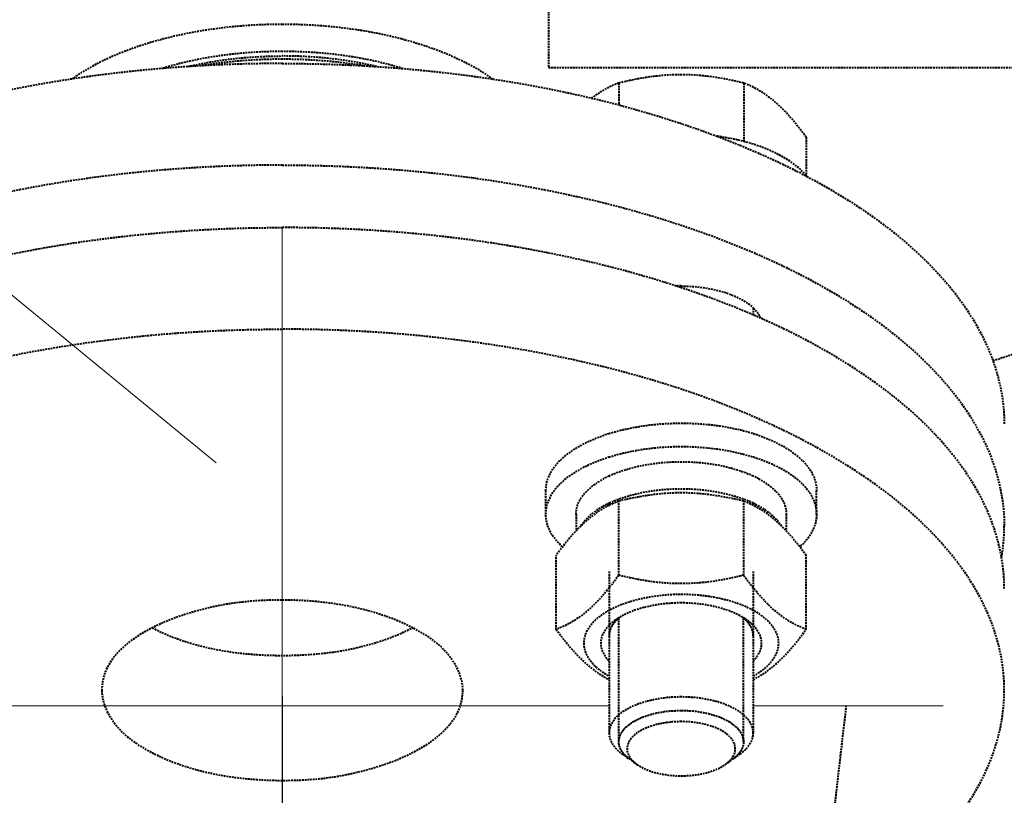
# Model space of a CAD drawing. Units: millimetres. Extents: x -531 to 11349, y -14844 to -6444.
# Drawn here: x 770 to 880, y -13678 to -13592 of the extents above; entities that cross this region are included whole.
import ezdxf
from ezdxf import colors
from ezdxf.entities.mleader import LeaderData, LeaderLine
from ezdxf.math import Vec2, Vec3

# ---------------------------------------------------------------- set-up
doc = ezdxf.new("R2010")
doc.units = ezdxf.units.MM
doc.linetypes.add('CENTER', pattern=[50.8, 31.75, -6.35, 6.35, -6.35])
doc.linetypes.add('штриховая', pattern=[0.75, 0.5, -0.25])
for name, color, linetype, lineweight in [('выноска', 7, 'Continuous', 30), ('котел', 150, 'Continuous', 40), ('оси', 253, 'CENTER', 13), ('размеры', 253, 'Continuous', 13)]:
    doc.layers.add(name, color=color, linetype=linetype, lineweight=lineweight)
doc.styles.get("Standard").update_dxf_attribs({"font": 'GENISO.ttf', "height": 60})
doc.styles.add('энтророс', font='geniso.shx', dxfattribs={"height": 60})
doc.dimstyles.new('20', dxfattribs={"dimtxt": 60, "dimasz": 50, "dimexe": 20, "dimexo": 0.625, "dimgap": 20, "dimtad": 1, "dimdec": 0, "dimtxsty": 'энтророс', "dimcen": 2.5, "dimadec": 0, "dimazin": 0, "dimtfac": 1, "dimtdec": 0, "dimtmove": 0, "dimatfit": 3, "dimfxl": 1, "dimtfill": 1, "dimarcsym": 0})

# ---------------------------------------------------------------- blocks, each defined once
blk = doc.blocks.new('*D33')
at = {"layer": 'Defpoints', "color": 0, "ltscale": 10, "transparency": 16777216}
for p in [(799.56, -13666.39), (319.56, -13726.24), (799.56, -13849.62)]:
    blk.add_point(p, dxfattribs=at)
at = {"layer": 'размеры', "color": 0, "lineweight": -2, "ltscale": 10, "transparency": 16777216}
for p, q in [((799.56, -13667.02), (799.56, -13869.62)), ((319.56, -13726.87), (319.56, -13869.62)), ((369.56, -13849.62), (749.56, -13849.62))]:
    blk.add_line(p, q, dxfattribs=at)
at = {"layer": 'размеры', "color": 0, "ltscale": 10, "transparency": 16777216}
for points in [[(369.56, -13841.29), (369.56, -13857.95), (319.56, -13849.62)], [(749.56, -13841.29), (749.56, -13857.95), (799.56, -13849.62)]]:
    blk.add_solid(points, dxfattribs=at)
at = {"layer": 'размеры', "color": 0, "ltscale": 10, "transparency": 16777216, "insert": (559.56, -13769.62), "char_height": 60, "attachment_point": 2, "style": 'энтророс', "bg_fill": 3, "box_fill_scale": 1.1, "bg_fill_color": 256, "bg_fill_true_color": 13158600, "bg_fill_transparency": 0}
blk.add_mtext('480', dxfattribs=at)
blk = doc.blocks.new('_None')

msp = doc.modelspace()

# ---------------------------------------------------------------- linework, layer by layer
at = {"layer": 'котел', "linetype": 'штриховая', "ltscale": 0.4}
for p, q in [((829.06, -13582.73), (829.06, -13597.38)), ((829.06, -13597.38), (925.53, -13597.38)), ((836.83, -13599.12), (836.83, -13601.56)), ((850.68, -13599.12), (850.68, -13605.6)), ((857.61, -13605.12), (857.61, -13609.38)), ((857.62, -13609.43), (857.69, -13609.47)), ((851.75, -13624.05), (851.75, -13624.82)), ((828.76, -13646.89), (828.76, -13644.3)), ((858.76, -13646.89), (858.76, -13644.3)), ((836.83, -13653.65), (836.83, -13645.45)), ((850.68, -13653.65), (850.68, -13645.45)), ((832.11, -13646.89), (832.11, -13648.75)), ((855.4, -13646.89), (855.4, -13648.75)), ((829.9, -13659.65), (829.9, -13651.45)), ((857.61, -13659.65), (857.61, -13651.45)), ((835.76, -13653.24), (835.76, -13671.14)), ((851.75, -13653.24), (851.75, -13671.14)), ((836.84, -13672.08), (836.84, -13658.37)), ((850.67, -13672.08), (850.67, -13658.37)), ((837.22, -13673.45), (838.86, -13674.61)), ((850.29, -13673.45), (848.65, -13674.61))]:
    msp.add_line(p, q, dxfattribs=at)
for centre, radius, start, end in [((852.69, -13613.46), 6.39, 38.6341, 39.6231), ((843.76, -13639.54), 17.94, 90.0007, 91.7306), ((809.46, -13725.28), 109.02, 71.6952, 71.9641), ((817.27, -13704.97), 87.25, 65.7727, 66.1466), ((840.59, -13652.91), 11.33, 115.2449, 118.6381), ((846.92, -13652.92), 11.34, 61.3907, 64.7442), ((840.49, -13655.49), 10.68, 110.0702, 116.3274), ((847.02, -13655.49), 10.68, 63.6726, 69.9298), ((840.82, -13656.41), 11.85, 115.289, 116.3875), ((846.7, -13656.4), 11.85, 63.5972, 64.7217), ((859.3, -13648.19), 20.26, 350.1074, 359.9634)]:
    msp.add_arc(centre, radius, start, end, dxfattribs=at)
for points, knots in [([(799.56, -13592.62), (797.3, -13592.62), (792.87, -13592.88), (786.54, -13594.04), (780.94, -13595.91), (777.63, -13597.68), (776.22, -13598.69)], [0, 0, 0, 0, 0.277534, 0.543277, 0.786699, 1, 1, 1, 1]), ([(822.9, -13598.69), (821.49, -13597.68), (818.18, -13595.91), (812.58, -13594.04), (806.25, -13592.88), (801.82, -13592.62), (799.56, -13592.62)], [0, 0, 0, 0, 0.213301, 0.456723, 0.722466, 1, 1, 1, 1]), ([(799.56, -13595.62), (797.24, -13595.62), (792.72, -13595.92), (788.28, -13596.87), (786.18, -13597.52)], [0, 0, 0, 0, 0.514403, 1, 1, 1, 1]), ([(789.09, -13597.29), (789.92, -13597.1), (793.37, -13596.4), (796.9, -13596.12), (799.56, -13596.12)], [0, 0, 0, 0, 0.242218, 1, 1, 1, 1]), ([(812.94, -13597.52), (810.85, -13596.87), (806.41, -13595.92), (801.88, -13595.62), (799.56, -13595.62)], [0, 0, 0, 0, 0.485597, 1, 1, 1, 1]), ([(810.03, -13597.29), (809.2, -13597.1), (805.75, -13596.4), (802.23, -13596.12), (799.56, -13596.12)], [0, 0, 0, 0, 0.242218, 1, 1, 1, 1]), ([(799.56, -13596.95), (795.27, -13596.95), (778.95, -13597.61), (762.63, -13600.77), (751.36, -13605.02)], [0, 0, 0, 0, 0.262949, 1, 1, 1, 1]), ([(799.56, -13596.95), (803.86, -13596.95), (820.17, -13597.61), (836.49, -13600.77), (847.76, -13605.02)], [0, 0, 0, 0, 0.262949, 1, 1, 1, 1]), ([(878.3, -13629.88), (883.85, -13628.11), (894.19, -13624.2), (911.26, -13614.94), (921.69, -13605.01), (925.5, -13597.44)], [0, 0, 0, 0, 0.299087, 0.564923, 1, 1, 1, 1]), ([(850.68, -13599.12), (848.42, -13598.56), (843.76, -13597.83), (839.09, -13598.56), (836.83, -13599.12)], [0, 0, 0, 0, 0.5, 1, 1, 1, 1]), ([(836.83, -13599.12), (836.58, -13599.21), (835.51, -13599.64), (834.53, -13600.26), (833.83, -13600.8)], [0, 0, 0, 0, 0.23099, 1, 1, 1, 1]), ([(857.61, -13605.12), (856.58, -13603.71), (854.64, -13601.27), (851.95, -13599.58), (850.68, -13599.12)], [0, 0, 0, 0, 0.564756, 1, 1, 1, 1]), ([(857.61, -13609.38), (856.6, -13608.15), (853.35, -13606.18), (849.78, -13605.3), (847.75, -13605.02)], [0, 0, 0, 0, 0.437771, 1, 1, 1, 1]), ([(847.76, -13605.02), (848.63, -13605.35), (851.98, -13606.67), (855.26, -13608.18), (857.62, -13609.43)], [0, 0, 0, 0, 0.258629, 1, 1, 1, 1]), ([(799.56, -13608.21), (797.09, -13608.21), (787.37, -13608.43), (777.66, -13609.54), (770.55, -13610.93)], [0, 0, 0, 0, 0.254201, 1, 1, 1, 1]), ([(799.56, -13608.21), (802.03, -13608.21), (811.75, -13608.43), (821.46, -13609.54), (828.57, -13610.93)], [0, 0, 0, 0, 0.254201, 1, 1, 1, 1]), ([(857.69, -13609.47), (860.95, -13611.19), (866.83, -13614.86), (873.94, -13621.58), (878.48, -13629), (879.56, -13634.39), (879.56, -13636.95)], [0, 0, 0, 0, 0.300671, 0.562822, 0.791518, 1, 1, 1, 1]), ([(770.55, -13610.93), (766.91, -13611.64), (759.9, -13613.3), (748.57, -13617.1), (737.43, -13622.48), (727.6, -13629.98), (721.15, -13638.6), (719.56, -13645.16), (719.56, -13648.21)], [0, 0, 0, 0, 0.164649, 0.319765, 0.530253, 0.711255, 0.864537, 1, 1, 1, 1]), ([(828.57, -13610.93), (832.21, -13611.64), (839.23, -13613.3), (850.55, -13617.1), (861.69, -13622.48), (871.53, -13629.98), (877.97, -13638.6), (879.56, -13645.16), (879.56, -13648.21)], [0, 0, 0, 0, 0.164649, 0.319765, 0.530253, 0.711255, 0.864537, 1, 1, 1, 1]), ([(755.9, -13621.62), (759.22, -13620.53), (773.46, -13616.64), (788.31, -13615.13), (799.56, -13615.13)], [0, 0, 0, 0, 0.236745, 1, 1, 1, 1]), ([(843.22, -13621.62), (839.9, -13620.53), (825.66, -13616.64), (810.82, -13615.13), (799.56, -13615.13)], [0, 0, 0, 0, 0.236745, 1, 1, 1, 1]), ([(852.56, -13625.17), (851.85, -13624.86), (848.95, -13623.62), (845.97, -13622.53), (843.7, -13621.77)], [0, 0, 0, 0, 0.243397, 1, 1, 1, 1]), ([(843.76, -13621.61), (845.33, -13621.61), (848.16, -13621.96), (850.86, -13623.18), (851.76, -13624.05)], [0, 0, 0, 0, 0.557061, 1, 1, 1, 1]), ([(879.56, -13655.13), (879.56, -13652.3), (878.21, -13646.26), (872.63, -13638.14), (864.01, -13630.95), (856.97, -13627.15), (853.08, -13625.4)], [0, 0, 0, 0, 0.203069, 0.429723, 0.694087, 1, 1, 1, 1]), ([(835.75, -13637.95), (836.37, -13637.76), (838.98, -13637.07), (841.7, -13636.8), (843.76, -13636.8)], [0, 0, 0, 0, 0.237402, 1, 1, 1, 1]), ([(843.76, -13636.8), (844.46, -13636.8), (847.15, -13636.89), (849.85, -13637.35), (851.76, -13637.95)], [0, 0, 0, 0, 0.25975, 1, 1, 1, 1]), ([(828.76, -13644.3), (828.76, -13643.65), (829.14, -13642.25), (830.66, -13640.48), (832.93, -13638.99), (834.75, -13638.27), (835.75, -13637.95)], [0, 0, 0, 0, 0.192771, 0.416336, 0.685468, 1, 1, 1, 1]), ([(851.76, -13637.95), (852.76, -13638.27), (854.58, -13638.99), (856.85, -13640.48), (858.37, -13642.25), (858.76, -13643.65), (858.76, -13644.3)], [0, 0, 0, 0, 0.314532, 0.583664, 0.807229, 1, 1, 1, 1]), ([(835.75, -13640.55), (836.37, -13640.36), (838.98, -13639.66), (841.7, -13639.39), (843.76, -13639.39)], [0, 0, 0, 0, 0.237402, 1, 1, 1, 1]), ([(843.76, -13639.39), (844.46, -13639.39), (847.15, -13639.49), (849.85, -13639.95), (851.76, -13640.55)], [0, 0, 0, 0, 0.25975, 1, 1, 1, 1]), ([(828.76, -13646.89), (828.76, -13646.25), (829.14, -13644.85), (830.66, -13643.08), (832.93, -13641.59), (834.75, -13640.87), (835.75, -13640.55)], [0, 0, 0, 0, 0.192771, 0.416336, 0.685468, 1, 1, 1, 1]), ([(835.75, -13642.66), (836.92, -13642.11), (839.58, -13641.32), (843.76, -13640.94), (847.94, -13641.32), (850.59, -13642.11), (851.76, -13642.66)], [0, 0, 0, 0, 0.236425, 0.500015, 0.763597, 1, 1, 1, 1]), ([(851.76, -13640.55), (852.76, -13640.87), (854.58, -13641.59), (856.85, -13643.08), (858.37, -13644.85), (858.76, -13646.25), (858.76, -13646.89)], [0, 0, 0, 0, 0.314532, 0.583664, 0.807229, 1, 1, 1, 1]), ([(832.11, -13646.89), (832.11, -13646.53), (832.25, -13645.76), (832.89, -13644.71), (833.88, -13643.74), (834.7, -13643.21), (835.16, -13642.96)], [0, 0, 0, 0, 0.209647, 0.438811, 0.70051, 1, 1, 1, 1]), ([(852.35, -13642.96), (852.81, -13643.21), (853.63, -13643.74), (854.62, -13644.7), (855.26, -13645.76), (855.4, -13646.53), (855.4, -13646.89)], [0, 0, 0, 0, 0.29953, 0.561244, 0.790394, 1, 1, 1, 1]), ([(851.76, -13645.69), (850.59, -13645.14), (847.93, -13644.35), (843.75, -13643.97), (839.57, -13644.35), (836.92, -13645.14), (835.75, -13645.69)], [0, 0, 0, 0, 0.236425, 0.500015, 0.763597, 1, 1, 1, 1]), ([(850.68, -13645.45), (848.42, -13644.89), (843.76, -13644.16), (839.09, -13644.89), (836.83, -13645.45)], [0, 0, 0, 0, 0.5, 1, 1, 1, 1]), ([(835.76, -13645.91), (835.24, -13646.17), (832.92, -13647.58), (831.16, -13649.73), (829.9, -13651.45)], [0, 0, 0, 0, 0.210579, 1, 1, 1, 1]), ([(835.55, -13645.79), (835.22, -13645.95), (834.11, -13646.57), (833.1, -13647.44), (832.62, -13648.21)], [0, 0, 0, 0, 0.28493, 1, 1, 1, 1]), ([(857.61, -13651.45), (857.15, -13650.82), (855.51, -13648.69), (853.47, -13646.76), (851.75, -13645.91)], [0, 0, 0, 0, 0.288974, 1, 1, 1, 1]), ([(854.89, -13648.21), (854.74, -13647.97), (853.96, -13646.96), (852.86, -13646.24), (851.96, -13645.79)], [0, 0, 0, 0, 0.218465, 1, 1, 1, 1]), ([(830.61, -13650.51), (830.06, -13650.01), (829.14, -13648.93), (828.76, -13647.53), (828.76, -13646.89)], [0, 0, 0, 0, 0.536817, 1, 1, 1, 1]), ([(858.76, -13646.89), (858.76, -13647.53), (858.37, -13648.93), (857.45, -13650.01), (856.9, -13650.51)], [0, 0, 0, 0, 0.463183, 1, 1, 1, 1]), ([(850.68, -13653.65), (848.42, -13654.22), (843.76, -13654.95), (839.09, -13654.22), (836.83, -13653.65)], [0, 0, 0, 0, 0.5, 1, 1, 1, 1]), ([(835.76, -13655.05), (834.88, -13656.14), (833.17, -13658.01), (830.94, -13659.27), (829.9, -13659.65)], [0, 0, 0, 0, 0.557256, 1, 1, 1, 1]), ([(857.61, -13659.65), (856.57, -13659.27), (854.34, -13658.01), (852.63, -13656.14), (851.75, -13655.05)], [0, 0, 0, 0, 0.442744, 1, 1, 1, 1]), ([(851.76, -13657.56), (850.63, -13656.94), (847.98, -13656.06), (843.76, -13655.64), (839.53, -13656.06), (836.88, -13656.94), (835.75, -13657.56)], [0, 0, 0, 0, 0.233471, 0.5, 0.766529, 1, 1, 1, 1]), ([(835.75, -13657.56), (835.33, -13657.79), (834.58, -13658.28), (833.67, -13659.17), (833.09, -13660.14), (832.96, -13660.85), (832.96, -13661.18)], [0, 0, 0, 0, 0.299183, 0.560766, 0.790048, 1, 1, 1, 1]), ([(843.76, -13656.72), (842.38, -13656.72), (839.84, -13657), (837.42, -13657.94), (836.47, -13658.61)], [0, 0, 0, 0, 0.543386, 1, 1, 1, 1]), ([(851.04, -13658.61), (850.09, -13657.94), (847.67, -13657), (845.13, -13656.72), (843.76, -13656.72)], [0, 0, 0, 0, 0.456614, 1, 1, 1, 1]), ([(854.56, -13661.18), (854.56, -13660.85), (854.42, -13660.14), (853.84, -13659.17), (852.93, -13658.28), (852.18, -13657.79), (851.76, -13657.56)], [0, 0, 0, 0, 0.209952, 0.439234, 0.700817, 1, 1, 1, 1]), ([(836.47, -13658.61), (836.4, -13658.66), (836.15, -13658.84), (835.92, -13659.05), (835.75, -13659.21)], [0, 0, 0, 0, 0.261081, 1, 1, 1, 1]), ([(836.88, -13658.34), (836.84, -13658.38), (836.76, -13658.46), (836.65, -13658.55), (836.58, -13658.62), (836.54, -13658.66), (836.51, -13658.7), (836.46, -13658.75), (836.41, -13658.81), (836.35, -13658.88), (836.31, -13658.93), (836.28, -13658.97), (836.26, -13658.99), (836.25, -13659.01), (836.23, -13659.03), (836.19, -13659.09), (836.14, -13659.17), (836.1, -13659.24), (836.07, -13659.28), (836.05, -13659.31), (836.03, -13659.35), (836.01, -13659.39), (835.98, -13659.47), (835.94, -13659.54), (835.91, -13659.61), (835.9, -13659.64), (835.88, -13659.68), (835.87, -13659.72), (835.85, -13659.78), (835.84, -13659.85), (835.82, -13659.91), (835.8, -13659.97), (835.79, -13660.01), (835.79, -13660.05), (835.78, -13660.08), (835.78, -13660.15), (835.77, -13660.25), (835.76, -13660.34), (835.76, -13660.39)], [0, 0, 0, 0, 0.0625, 0.125, 0.15625, 0.171875, 0.1875, 0.21875, 0.25, 0.28125, 0.3125, 0.328125, 0.335938, 0.34375, 0.359375, 0.375, 0.4375, 0.46875, 0.484375, 0.5, 0.515625, 0.53125, 0.5625, 0.625, 0.640625, 0.65625, 0.671875, 0.6875, 0.71875, 0.75, 0.78125, 0.8125, 0.828125, 0.84375, 0.859375, 0.875, 0.9375, 1, 1, 1, 1]), ([(851.75, -13660.39), (851.75, -13660.34), (851.74, -13660.26), (851.74, -13660.16), (851.73, -13660.09), (851.73, -13660.06), (851.72, -13660.03), (851.71, -13659.98), (851.69, -13659.93), (851.68, -13659.86), (851.66, -13659.79), (851.64, -13659.73), (851.63, -13659.69), (851.61, -13659.65), (851.58, -13659.57), (851.54, -13659.49), (851.51, -13659.41), (851.49, -13659.37), (851.48, -13659.34), (851.45, -13659.31), (851.43, -13659.26), (851.38, -13659.19), (851.32, -13659.1), (851.27, -13659.02), (851.25, -13658.98), (851.21, -13658.94), (851.16, -13658.89), (851.11, -13658.83), (851.06, -13658.76), (851.01, -13658.71), (850.98, -13658.67), (850.94, -13658.63), (850.86, -13658.56), (850.76, -13658.46), (850.67, -13658.38), (850.63, -13658.34)], [0, 0, 0, 0, 0.0625, 0.125, 0.140625, 0.15625, 0.171875, 0.1875, 0.21875, 0.25, 0.28125, 0.3125, 0.328125, 0.34375, 0.375, 0.4375, 0.46875, 0.484375, 0.5, 0.515625, 0.53125, 0.5625, 0.625, 0.65625, 0.671875, 0.6875, 0.71875, 0.75, 0.78125, 0.8125, 0.828125, 0.84375, 0.875, 0.9375, 1, 1, 1, 1]), ([(851.76, -13659.21), (851.7, -13659.16), (851.48, -13658.94), (851.23, -13658.75), (851.04, -13658.61)], [0, 0, 0, 0, 0.239274, 1, 1, 1, 1]), ([(829.9, -13659.65), (830.36, -13660.28), (832, -13662.42), (834.04, -13664.34), (835.76, -13665.2)], [0, 0, 0, 0, 0.288974, 1, 1, 1, 1]), ([(835.75, -13659.21), (835.48, -13659.49), (835.02, -13660.09), (834.75, -13661.18), (835.02, -13662.27), (835.48, -13662.87), (835.75, -13663.15)], [0, 0, 0, 0, 0.265864, 0.5, 0.734136, 1, 1, 1, 1]), ([(851.75, -13665.2), (852.27, -13664.94), (854.59, -13663.53), (856.35, -13661.38), (857.61, -13659.65)], [0, 0, 0, 0, 0.210579, 1, 1, 1, 1]), ([(851.76, -13663.15), (852.03, -13662.87), (852.49, -13662.27), (852.76, -13661.18), (852.49, -13660.09), (852.03, -13659.49), (851.76, -13659.21)], [0, 0, 0, 0, 0.265864, 0.5, 0.734136, 1, 1, 1, 1]), ([(832.96, -13661.18), (832.96, -13661.52), (833.09, -13662.22), (833.67, -13663.2), (834.58, -13664.09), (835.33, -13664.58), (835.75, -13664.81)], [0, 0, 0, 0, 0.209952, 0.439234, 0.700817, 1, 1, 1, 1]), ([(851.76, -13664.81), (852.18, -13664.58), (852.93, -13664.09), (853.84, -13663.2), (854.42, -13662.22), (854.56, -13661.52), (854.56, -13661.18)], [0, 0, 0, 0, 0.299183, 0.560766, 0.790048, 1, 1, 1, 1]), ([(843.76, -13667.14), (842.73, -13667.14), (840.78, -13667.32), (838.23, -13668.13), (836.35, -13669.34), (835.76, -13670.59), (835.76, -13671.14)], [0, 0, 0, 0, 0.319603, 0.603862, 0.828864, 1, 1, 1, 1]), ([(851.75, -13671.14), (851.75, -13670.59), (851.16, -13669.34), (849.28, -13668.13), (846.73, -13667.32), (844.78, -13667.14), (843.76, -13667.14)], [0, 0, 0, 0, 0.171136, 0.396138, 0.680397, 1, 1, 1, 1]), ([(857.68, -13693.88), (860.94, -13692.16), (866.83, -13688.48), (873.94, -13681.77), (878.48, -13674.34), (879.56, -13668.95), (879.56, -13666.39)], [0, 0, 0, 0, 0.300679, 0.562834, 0.791527, 1, 1, 1, 1]), ([(836.84, -13672.01), (836.85, -13671.95), (836.88, -13671.84), (836.92, -13671.68), (836.96, -13671.54), (836.98, -13671.44), (837, -13671.39), (837.01, -13671.35), (837.02, -13671.31), (837.03, -13671.28), (837.03, -13671.27), (837.03, -13671.25), (837.04, -13671.24), (837.06, -13671.22), (837.09, -13671.17), (837.14, -13671.11), (837.22, -13671), (837.29, -13670.9), (837.37, -13670.8), (837.43, -13670.72), (837.47, -13670.65), (837.51, -13670.61), (837.53, -13670.58), (837.54, -13670.56), (837.55, -13670.55), (837.56, -13670.54), (837.58, -13670.52), (837.6, -13670.51), (837.64, -13670.47), (837.71, -13670.42), (837.8, -13670.35), (837.93, -13670.25), (838.05, -13670.16), (838.17, -13670.06), (838.25, -13670), (838.31, -13669.96), (838.35, -13669.92), (838.39, -13669.89), (838.43, -13669.87), (838.47, -13669.85), (838.52, -13669.83), (838.6, -13669.79), (838.74, -13669.72), (838.89, -13669.64), (839.05, -13669.57), (839.17, -13669.51), (839.27, -13669.46), (839.35, -13669.42), (839.4, -13669.4), (839.44, -13669.38), (839.48, -13669.36), (839.54, -13669.34), (839.61, -13669.32), (839.7, -13669.29), (839.82, -13669.25), (840.02, -13669.19), (840.21, -13669.13), (840.4, -13669.07), (840.54, -13669.03), (840.66, -13668.99), (840.74, -13668.97), (840.79, -13668.95), (840.85, -13668.94), (840.91, -13668.93), (841.01, -13668.91), (841.15, -13668.89), (841.3, -13668.86), (841.51, -13668.83), (841.72, -13668.79), (841.93, -13668.75), (842.06, -13668.73), (842.15, -13668.72), (842.2, -13668.71), (842.22, -13668.7), (842.27, -13668.7), (842.33, -13668.7), (842.44, -13668.69), (842.58, -13668.68), (842.8, -13668.67), (843.08, -13668.66), (843.42, -13668.64), (843.64, -13668.62), (843.76, -13668.62)], [0, 0, 0, 0, 0.03125, 0.0625, 0.09375, 0.109375, 0.117188, 0.125, 0.132812, 0.136719, 0.140625, 0.142578, 0.144531, 0.148438, 0.15625, 0.171875, 0.1875, 0.21875, 0.234375, 0.25, 0.265625, 0.273438, 0.277344, 0.28125, 0.283203, 0.285156, 0.289062, 0.292969, 0.296875, 0.3125, 0.328125, 0.34375, 0.375, 0.390625, 0.40625, 0.414062, 0.421875, 0.429688, 0.433594, 0.4375, 0.445312, 0.453125, 0.46875, 0.5, 0.515625, 0.53125, 0.546875, 0.554688, 0.5625, 0.566406, 0.570312, 0.578125, 0.585938, 0.59375, 0.609375, 0.625, 0.65625, 0.671875, 0.6875, 0.703125, 0.710938, 0.714844, 0.71875, 0.726562, 0.734375, 0.75, 0.765625, 0.78125, 0.8125, 0.828125, 0.84375, 0.851562, 0.855469, 0.857422, 0.859375, 0.867188, 0.875, 0.890625, 0.90625, 0.9375, 0.96875, 1, 1, 1, 1]), ([(843.76, -13668.62), (843.87, -13668.62), (844.09, -13668.64), (844.42, -13668.65), (844.69, -13668.67), (844.91, -13668.68), (845.05, -13668.69), (845.16, -13668.69), (845.22, -13668.7), (845.26, -13668.7), (845.29, -13668.71), (845.33, -13668.71), (845.43, -13668.73), (845.56, -13668.75), (845.77, -13668.79), (845.98, -13668.82), (846.19, -13668.86), (846.34, -13668.89), (846.47, -13668.91), (846.58, -13668.93), (846.64, -13668.94), (846.7, -13668.94), (846.74, -13668.96), (846.83, -13668.99), (846.95, -13669.02), (847.09, -13669.07), (847.28, -13669.13), (847.47, -13669.18), (847.67, -13669.24), (847.79, -13669.28), (847.88, -13669.31), (847.95, -13669.33), (848.02, -13669.35), (848.05, -13669.37), (848.09, -13669.39), (848.14, -13669.41), (848.22, -13669.45), (848.32, -13669.5), (848.44, -13669.56), (848.6, -13669.64), (848.76, -13669.71), (848.9, -13669.78), (848.97, -13669.82), (849.02, -13669.84), (849.06, -13669.86), (849.11, -13669.88), (849.14, -13669.91), (849.19, -13669.95), (849.25, -13669.99), (849.33, -13670.05), (849.45, -13670.15), (849.57, -13670.24), (849.69, -13670.34), (849.78, -13670.41), (849.85, -13670.46), (849.9, -13670.5), (849.92, -13670.51), (849.94, -13670.53), (849.95, -13670.54), (849.96, -13670.55), (849.97, -13670.57), (849.99, -13670.6), (850.03, -13670.64), (850.07, -13670.71), (850.13, -13670.78), (850.21, -13670.89), (850.29, -13670.99), (850.36, -13671.1), (850.41, -13671.16), (850.44, -13671.21), (850.46, -13671.23), (850.47, -13671.24), (850.47, -13671.26), (850.48, -13671.27), (850.49, -13671.3), (850.49, -13671.34), (850.51, -13671.38), (850.52, -13671.43), (850.55, -13671.53), (850.58, -13671.67), (850.63, -13671.84), (850.66, -13671.95), (850.67, -13672.01)], [0, 0, 0, 0, 0.03125, 0.0625, 0.09375, 0.109375, 0.125, 0.132812, 0.140625, 0.142578, 0.144531, 0.148438, 0.15625, 0.171875, 0.1875, 0.21875, 0.234375, 0.25, 0.265625, 0.273438, 0.28125, 0.285156, 0.289062, 0.296875, 0.3125, 0.328125, 0.34375, 0.375, 0.390625, 0.40625, 0.414062, 0.421875, 0.429688, 0.433594, 0.4375, 0.445312, 0.453125, 0.46875, 0.484375, 0.5, 0.53125, 0.546875, 0.554688, 0.5625, 0.566406, 0.570312, 0.578125, 0.585938, 0.59375, 0.609375, 0.625, 0.65625, 0.671875, 0.6875, 0.703125, 0.707031, 0.710938, 0.714844, 0.716797, 0.71875, 0.722656, 0.726562, 0.734375, 0.75, 0.765625, 0.78125, 0.8125, 0.828125, 0.84375, 0.851562, 0.855469, 0.857422, 0.859375, 0.863281, 0.867188, 0.875, 0.882812, 0.890625, 0.90625, 0.9375, 0.96875, 1, 1, 1, 1]), ([(843.76, -13669.87), (842.71, -13669.87), (841.18, -13670.06), (839.41, -13670.75), (838.44, -13671.4), (837.83, -13672.19), (837.63, -13673.46), (838.35, -13674.25), (838.86, -13674.61)], [0, 0, 0, 0, 0.338125, 0.48509, 0.60909, 0.710504, 0.798861, 1, 1, 1, 1]), ([(848.65, -13674.61), (849.16, -13674.25), (849.88, -13673.46), (849.68, -13672.19), (849.07, -13671.4), (848.1, -13670.75), (846.33, -13670.06), (844.8, -13669.87), (843.76, -13669.87)], [0, 0, 0, 0, 0.201139, 0.289496, 0.39091, 0.51491, 0.661875, 1, 1, 1, 1]), ([(835.76, -13671.14), (835.76, -13671.57), (836.09, -13672.51), (836.8, -13673.15), (837.22, -13673.45)], [0, 0, 0, 0, 0.450304, 1, 1, 1, 1]), ([(850.29, -13673.45), (850.71, -13673.15), (851.42, -13672.51), (851.75, -13671.57), (851.75, -13671.14)], [0, 0, 0, 0, 0.549696, 1, 1, 1, 1]), ([(836.84, -13672.15), (836.84, -13672.15), (836.84, -13672.14), (836.84, -13672.14), (836.84, -13672.12), (836.84, -13672.1), (836.84, -13672.07), (836.84, -13672.06), (836.84, -13672.05), (836.84, -13672.03), (836.84, -13672.01), (836.84, -13672.01)], [0, 0, 0, 0, 0.125, 0.1875, 0.25, 0.5, 0.625, 0.75, 0.8125, 0.875, 1, 1, 1, 1]), ([(838.1, -13674.08), (838.06, -13674.04), (837.97, -13673.97), (837.86, -13673.88), (837.78, -13673.82), (837.73, -13673.78), (837.69, -13673.74), (837.65, -13673.7), (837.59, -13673.64), (837.53, -13673.58), (837.48, -13673.54), (837.45, -13673.5), (837.41, -13673.46), (837.36, -13673.39), (837.29, -13673.3), (837.24, -13673.23), (837.21, -13673.19), (837.18, -13673.16), (837.17, -13673.13), (837.14, -13673.09), (837.1, -13673.02), (837.07, -13672.95), (837.03, -13672.89), (837.01, -13672.86), (837, -13672.83), (836.99, -13672.78), (836.97, -13672.73), (836.95, -13672.67), (836.92, -13672.61), (836.91, -13672.56), (836.89, -13672.51), (836.88, -13672.48), (836.88, -13672.45), (836.87, -13672.38), (836.86, -13672.28), (836.84, -13672.19), (836.84, -13672.15)], [0, 0, 0, 0, 0.0625, 0.125, 0.15625, 0.171875, 0.1875, 0.21875, 0.25, 0.28125, 0.3125, 0.328125, 0.34375, 0.375, 0.4375, 0.46875, 0.484375, 0.5, 0.515625, 0.53125, 0.5625, 0.625, 0.640625, 0.65625, 0.671875, 0.6875, 0.71875, 0.75, 0.78125, 0.8125, 0.828125, 0.84375, 0.859375, 0.875, 0.9375, 1, 1, 1, 1]), ([(850.67, -13672.15), (850.67, -13672.19), (850.66, -13672.28), (850.64, -13672.37), (850.63, -13672.43), (850.63, -13672.47), (850.62, -13672.5), (850.61, -13672.54), (850.59, -13672.59), (850.57, -13672.65), (850.55, -13672.72), (850.53, -13672.77), (850.52, -13672.8), (850.51, -13672.83), (850.5, -13672.85), (850.48, -13672.87), (850.45, -13672.94), (850.41, -13673.01), (850.37, -13673.08), (850.35, -13673.13), (850.33, -13673.16), (850.31, -13673.19), (850.28, -13673.23), (850.22, -13673.3), (850.16, -13673.38), (850.11, -13673.44), (850.08, -13673.48), (850.04, -13673.52), (849.99, -13673.57), (849.94, -13673.63), (849.88, -13673.68), (849.83, -13673.73), (849.8, -13673.76), (849.78, -13673.78), (849.75, -13673.8), (849.72, -13673.82), (849.65, -13673.88), (849.55, -13673.96), (849.45, -13674.04), (849.41, -13674.08)], [0, 0, 0, 0, 0.0625, 0.125, 0.140625, 0.15625, 0.171875, 0.1875, 0.21875, 0.25, 0.28125, 0.3125, 0.328125, 0.335938, 0.34375, 0.359375, 0.375, 0.4375, 0.46875, 0.484375, 0.5, 0.515625, 0.53125, 0.5625, 0.625, 0.65625, 0.671875, 0.6875, 0.71875, 0.75, 0.78125, 0.8125, 0.828125, 0.835938, 0.84375, 0.859375, 0.875, 0.9375, 1, 1, 1, 1]), ([(850.67, -13672.01), (850.67, -13672.01), (850.67, -13672.01), (850.67, -13672.02), (850.67, -13672.04), (850.67, -13672.06), (850.67, -13672.08), (850.67, -13672.1), (850.67, -13672.11), (850.67, -13672.13), (850.67, -13672.14), (850.67, -13672.15)], [0, 0, 0, 0, 0.125, 0.1875, 0.25, 0.5, 0.625, 0.75, 0.8125, 0.875, 1, 1, 1, 1]), ([(838.86, -13674.61), (839.49, -13675.06), (841.12, -13675.68), (842.83, -13675.87), (843.76, -13675.87)], [0, 0, 0, 0, 0.456638, 1, 1, 1, 1]), ([(843.76, -13675.87), (844.68, -13675.87), (846.39, -13675.68), (848.02, -13675.06), (848.65, -13674.61)], [0, 0, 0, 0, 0.543362, 1, 1, 1, 1])]:
    msp.add_open_spline(points, degree=3, knots=knots, dxfattribs=at)
for points in [[(799.56, -13596.48), (796.55, -13596.48), (793.53, -13596.72), (790.56, -13597.2)], [(808.56, -13597.2), (805.59, -13596.72), (802.57, -13596.48), (799.56, -13596.48)], [(851.76, -13624.05), (852.09, -13624.37), (852.38, -13624.75), (852.56, -13625.17)], [(836.83, -13653.65), (836.48, -13654.13), (836.12, -13654.6), (835.76, -13655.05)], [(851.75, -13655.05), (851.39, -13654.6), (851.03, -13654.13), (850.68, -13653.65)], [(785.14, -13659.47), (789.5, -13661.73), (799.56, -13663.34), (809.62, -13661.73), (813.98, -13659.47)]]:
    msp.add_open_spline(points, degree=3, dxfattribs=at)
at = {"layer": 'оси', "ltscale": 5}
for p, q in [((799.56, -13615.04), (799.56, -13656.4)), ((872.78, -13668.12), (851.75, -13668.12))]:
    msp.add_line(p, q, dxfattribs=at)

# ---------------------------------------------------------------- dimensions: what is measured, and where the dimension line sits
at = {"layer": 'размеры', "ltscale": 10}
dim = msp.add_linear_dim(base=(799.56, -13849.62), p1=(319.56, -13726.24), p2=(799.56, -13666.39), dimstyle='20', dxfattribs=at)
dim.commit()
dim.dimension.update_dxf_attribs({"geometry": '*D33', "text_midpoint": (559.56, -13849.62), "dimtype": 160})

# ---------------------------------------------------------------- leaders
at = {"layer": 'выноска'}
ml = msp.add_multileader_mtext('Standard', dxfattribs=at)
ml.set_content('{\\Fgeniso|c0;m}', color=256)
ml.set_leader_properties(color=256, linetype='ByLayer', lineweight=13)
ml.set_arrow_properties(name='NONE')
ml.build(insert=Vec2(0, 0))
ml.multileader.update_dxf_attribs({"text_left_attachment_type": 6, "text_right_attachment_type": 6, "dogleg_length": 0, "arrow_head_size": 25})
ctx = ml.context
ctx.base_point, ctx.char_height, ctx.arrow_head_size, ctx.landing_gap_size, ctx.plane_origin = Vec3(523.38, -13472.99), 100, 25, 0, Vec3(407.34, -13347.72)
ctx.left_attachment, ctx.right_attachment = 6, 6
notes = []
notes.append((ctx, [(0, (1, 1, 0), (587, -13472.99), (-1, 0), 0, [(1, [(792.22, -13641.18)], 0, [])])]))
ctx.mtext.insert, ctx.mtext.flow_direction = Vec3(523.38, -13352.99), 5
for ctx, leaders in notes:
    for number, flags, end, landing, length, lines in leaders:
        leader = LeaderData()
        leader.index, (leader.has_last_leader_line, leader.has_dogleg_vector, leader.attachment_direction) = number, flags
        leader.last_leader_point, leader.dogleg_vector, leader.dogleg_length = Vec3(end), Vec3(landing), length
        for number, points, colour, breaks in lines:
            line = LeaderLine()
            line.index, line.vertices, line.color, line.breaks = number, Vec3.list(points), colors.encode_raw_color(colour), breaks
            leader.lines.append(line)
        ctx.leaders.append(leader)

# ---------------------------------------------------------------- next in the draw order: linework, layer by layer
at = {"layer": 'котел', "linetype": 'штриховая', "ltscale": 0.4}
for points, knots in [([(719.56, -13666.39), (719.56, -13663.74), (720.73, -13658.12), (725.62, -13650.46), (733.24, -13643.57), (747.4, -13635.18), (769.89, -13628.22), (789.31, -13626.39), (799.56, -13626.39)], [0, 0, 0, 0, 0.082307, 0.173132, 0.27789, 0.39845, 0.681624, 1, 1, 1, 1]), ([(879.56, -13666.39), (879.56, -13663.74), (878.39, -13658.12), (873.5, -13650.46), (865.88, -13643.57), (851.72, -13635.18), (829.23, -13628.22), (809.82, -13626.39), (799.56, -13626.39)], [0, 0, 0, 0, 0.082307, 0.173132, 0.27789, 0.39845, 0.681624, 1, 1, 1, 1]), ([(819.56, -13666.39), (819.56, -13665.02), (818.07, -13661.88), (812.3, -13658.17), (805.08, -13656.47), (797.57, -13656.32), (789.07, -13657.24), (779.56, -13661.25), (779.56, -13666.39)], [0, 0, 0, 0, 0.08734, 0.202172, 0.426955, 0.551309, 0.672987, 1, 1, 1, 1]), ([(779.56, -13666.39), (779.56, -13667.77), (781.06, -13670.9), (786.83, -13674.61), (794.04, -13676.32), (801.55, -13676.46), (810.05, -13675.54), (819.56, -13671.53), (819.56, -13666.39)], [0, 0, 0, 0, 0.08734, 0.202172, 0.426955, 0.551309, 0.672987, 1, 1, 1, 1]), ([(737.06, -13668.12), (737.11, -13668.56), (737.21, -13669.44), (737.36, -13670.75), (737.51, -13672.07), (737.66, -13673.38), (737.78, -13674.48), (737.88, -13675.35), (737.95, -13676.01), (738.02, -13676.56), (738.07, -13677), (738.1, -13677.32), (738.14, -13677.65), (738.17, -13677.93), (738.2, -13678.15), (738.21, -13678.28), (738.22, -13678.39), (738.23, -13678.47), (738.24, -13678.54), (738.25, -13678.59), (738.25, -13678.62), (738.25, -13678.64), (738.26, -13678.66), (738.27, -13678.68), (738.28, -13678.73), (738.31, -13678.8), (738.33, -13678.87), (738.37, -13678.98), (738.42, -13679.11), (738.49, -13679.32), (738.58, -13679.59), (738.69, -13679.9), (738.8, -13680.22), (738.95, -13680.64), (739.13, -13681.17), (739.35, -13681.8), (739.65, -13682.64), (740.01, -13683.69), (740.38, -13684.75), (740.67, -13685.59), (740.9, -13686.22), (741.08, -13686.75), (741.23, -13687.17), (741.34, -13687.49), (741.45, -13687.8), (741.54, -13688.07), (741.61, -13688.28), (741.66, -13688.41), (741.69, -13688.51), (741.72, -13688.59), (741.74, -13688.66), (741.76, -13688.7), (741.77, -13688.73), (741.78, -13688.75), (741.79, -13688.77), (741.8, -13688.79), (741.83, -13688.84), (741.87, -13688.9), (741.91, -13688.97), (741.97, -13689.07), (742.05, -13689.19), (742.16, -13689.38), (742.31, -13689.63), (742.49, -13689.92), (742.67, -13690.21), (742.91, -13690.6), (743.21, -13691.08), (743.57, -13691.67), (744.04, -13692.44), (744.64, -13693.41), (745.24, -13694.39), (745.71, -13695.16), (746.07, -13695.75), (746.37, -13696.23), (746.61, -13696.62), (746.79, -13696.91), (746.97, -13697.2), (747.12, -13697.45), (747.23, -13697.64), (747.31, -13697.76), (747.37, -13697.86), (747.41, -13697.93), (747.45, -13697.99), (747.48, -13698.04), (747.49, -13698.06), (747.5, -13698.08), (747.52, -13698.09), (747.54, -13698.12), (747.58, -13698.15), (747.63, -13698.21), (747.69, -13698.27), (747.77, -13698.36), (747.87, -13698.47), (748.04, -13698.64), (748.24, -13698.86), (748.49, -13699.12), (748.73, -13699.38), (749.06, -13699.72), (749.47, -13700.16), (749.96, -13700.68), (750.62, -13701.37), (751.43, -13702.24), (752.25, -13703.1), (752.91, -13703.8), (753.4, -13704.32), (753.81, -13704.75), (754.14, -13705.1), (754.38, -13705.36), (754.63, -13705.62), (754.83, -13705.83), (755, -13706.01), (755.1, -13706.12), (755.18, -13706.2), (755.24, -13706.27), (755.3, -13706.32), (755.33, -13706.36), (755.35, -13706.38), (755.37, -13706.4), (755.39, -13706.41), (755.41, -13706.43), (755.45, -13706.46), (755.51, -13706.5), (755.59, -13706.56), (755.69, -13706.62), (755.81, -13706.71), (756, -13706.85), (756.25, -13707.03), (756.54, -13707.24), (756.84, -13707.45), (757.23, -13707.73), (757.72, -13708.07), (758.31, -13708.49), (759.1, -13709.05), (760.08, -13709.75), (761.06, -13710.45), (761.85, -13711.01), (762.44, -13711.43), (762.93, -13711.78), (763.32, -13712.06), (763.61, -13712.26), (763.91, -13712.47), (764.15, -13712.65), (764.35, -13712.79), (764.47, -13712.88), (764.57, -13712.95), (764.65, -13713), (764.71, -13713.04), (764.75, -13713.07), (764.77, -13713.09), (764.79, -13713.1), (764.81, -13713.11), (764.84, -13713.13), (764.89, -13713.15), (764.96, -13713.18), (765.04, -13713.22), (765.16, -13713.27), (765.3, -13713.34), (765.52, -13713.44), (765.8, -13713.57), (766.14, -13713.73), (766.47, -13713.88), (766.92, -13714.09), (767.48, -13714.35), (768.15, -13714.66), (769.05, -13715.08), (770.17, -13715.6), (771.29, -13716.12), (772.18, -13716.53), (772.85, -13716.85), (773.41, -13717.11), (773.86, -13717.31), (774.2, -13717.47), (774.53, -13717.63), (774.81, -13717.76), (775.04, -13717.86), (775.18, -13717.93), (775.29, -13717.98), (775.37, -13718.02), (775.44, -13718.05), (775.49, -13718.07), (775.52, -13718.08), (775.54, -13718.1), (775.57, -13718.1), (775.6, -13718.11), (775.65, -13718.12), (775.72, -13718.14), (775.82, -13718.17), (775.94, -13718.2), (776.09, -13718.24), (776.33, -13718.3), (776.64, -13718.38), (777, -13718.48), (777.37, -13718.58), (777.85, -13718.71), (778.46, -13718.87), (779.19, -13719.06), (780.16, -13719.32), (781.37, -13719.64), (782.59, -13719.96), (783.56, -13720.22), (784.29, -13720.41), (784.9, -13720.57), (785.38, -13720.7), (785.75, -13720.8), (786.11, -13720.89), (786.42, -13720.97), (786.66, -13721.04), (786.81, -13721.08), (786.93, -13721.11), (787.02, -13721.14), (787.1, -13721.16), (787.15, -13721.17), (787.18, -13721.18), (787.21, -13721.18), (787.23, -13721.19), (787.26, -13721.19), (787.32, -13721.19), (787.4, -13721.2), (787.5, -13721.21), (787.63, -13721.22), (787.79, -13721.23), (788.04, -13721.26), (788.37, -13721.28), (788.75, -13721.32), (789.14, -13721.35), (789.65, -13721.39), (790.3, -13721.45), (791.07, -13721.52), (792.1, -13721.61), (793.38, -13721.72), (794.67, -13721.83), (795.7, -13721.92), (796.47, -13721.98), (797.12, -13722.04), (797.63, -13722.08), (798.02, -13722.12), (798.4, -13722.15), (798.72, -13722.18), (798.98, -13722.2), (799.14, -13722.22), (799.27, -13722.23), (799.37, -13722.23), (799.45, -13722.24), (799.5, -13722.25), (799.54, -13722.25), (799.56, -13722.25), (799.58, -13722.25), (799.62, -13722.25), (799.67, -13722.24), (799.75, -13722.24), (799.85, -13722.23), (799.97, -13722.22), (800.13, -13722.2), (800.38, -13722.18), (800.7, -13722.15), (801.08, -13722.12), (801.46, -13722.09), (801.96, -13722.05), (802.6, -13721.99), (803.35, -13721.93), (804.37, -13721.84), (805.63, -13721.74), (806.9, -13721.63), (807.91, -13721.54), (808.67, -13721.48), (809.3, -13721.42), (809.8, -13721.38), (810.18, -13721.35), (810.56, -13721.32), (810.88, -13721.29), (811.13, -13721.27), (811.29, -13721.26), (811.42, -13721.24), (811.51, -13721.24), (811.59, -13721.23), (811.65, -13721.23), (811.68, -13721.22), (811.7, -13721.22), (811.72, -13721.21), (811.75, -13721.21), (811.81, -13721.19), (811.88, -13721.17), (811.97, -13721.15), (812.1, -13721.12), (812.25, -13721.08), (812.49, -13721.01), (812.8, -13720.93), (813.16, -13720.84), (813.53, -13720.74), (814.01, -13720.62), (814.62, -13720.46), (815.35, -13720.27), (816.32, -13720.01), (817.54, -13719.69), (818.76, -13719.38), (819.73, -13719.12), (820.46, -13718.93), (821.07, -13718.77), (821.55, -13718.64), (821.92, -13718.55), (822.28, -13718.45), (822.59, -13718.37), (822.83, -13718.31), (822.98, -13718.27), (823.1, -13718.24), (823.2, -13718.21), (823.27, -13718.19), (823.32, -13718.18), (823.35, -13718.17), (823.38, -13718.17), (823.4, -13718.16), (823.43, -13718.14), (823.48, -13718.12), (823.55, -13718.09), (823.63, -13718.05), (823.74, -13718), (823.88, -13717.93), (824.11, -13717.83), (824.39, -13717.7), (824.72, -13717.55), (825.06, -13717.39), (825.51, -13717.19), (826.07, -13716.93), (826.74, -13716.62), (827.64, -13716.2), (828.76, -13715.69), (829.88, -13715.17), (830.78, -13714.76), (831.46, -13714.45), (832.02, -13714.19), (832.46, -13713.98), (832.8, -13713.83), (833.14, -13713.67), (833.42, -13713.54), (833.64, -13713.44), (833.78, -13713.38), (833.9, -13713.32), (833.98, -13713.29), (834.05, -13713.25), (834.1, -13713.23), (834.13, -13713.22), (834.15, -13713.21), (834.17, -13713.19), (834.19, -13713.18), (834.24, -13713.15), (834.3, -13713.1), (834.37, -13713.05), (834.47, -13712.98), (834.6, -13712.89), (834.8, -13712.75), (835.05, -13712.57), (835.35, -13712.36), (835.65, -13712.14), (836.05, -13711.86), (836.55, -13711.51), (837.15, -13711.08), (837.95, -13710.51), (838.95, -13709.8), (839.95, -13709.09), (840.75, -13708.53), (841.35, -13708.1), (841.85, -13707.75), (842.25, -13707.46), (842.55, -13707.25), (842.85, -13707.04), (843.1, -13706.86), (843.3, -13706.72), (843.43, -13706.63), (843.53, -13706.56), (843.6, -13706.5), (843.67, -13706.46), (843.71, -13706.43), (843.74, -13706.41), (843.76, -13706.4), (843.77, -13706.38), (843.79, -13706.36), (843.83, -13706.32), (843.88, -13706.27), (843.94, -13706.21), (844.02, -13706.12), (844.12, -13706.02), (844.28, -13705.85), (844.48, -13705.63), (844.72, -13705.38), (844.96, -13705.12), (845.29, -13704.78), (845.69, -13704.36), (846.17, -13703.85), (846.82, -13703.17), (847.63, -13702.32), (848.43, -13701.47), (849.08, -13700.79), (849.56, -13700.28), (849.97, -13699.85), (850.29, -13699.51), (850.53, -13699.26), (850.77, -13699), (850.97, -13698.79), (851.13, -13698.62), (851.24, -13698.51), (851.32, -13698.43), (851.38, -13698.36), (851.43, -13698.31), (851.46, -13698.27), (851.48, -13698.25), (851.5, -13698.24), (851.51, -13698.22), (851.52, -13698.19), (851.55, -13698.15), (851.59, -13698.09), (851.63, -13698.02), (851.69, -13697.92), (851.77, -13697.8), (851.89, -13697.6), (852.04, -13697.36), (852.22, -13697.07), (852.4, -13696.78), (852.64, -13696.39), (852.94, -13695.91), (853.3, -13695.33), (853.78, -13694.55), (854.38, -13693.58), (854.98, -13692.61), (855.46, -13691.83), (855.82, -13691.25), (856.12, -13690.77), (856.36, -13690.38), (856.54, -13690.09), (856.72, -13689.8), (856.87, -13689.56), (856.99, -13689.36), (857.07, -13689.24), (857.13, -13689.14), (857.17, -13689.07), (857.21, -13689.01), (857.24, -13688.97), (857.25, -13688.94), (857.26, -13688.93), (857.27, -13688.91), (857.28, -13688.88), (857.29, -13688.83), (857.32, -13688.77), (857.35, -13688.69), (857.38, -13688.58), (857.43, -13688.45), (857.5, -13688.24), (857.6, -13687.98), (857.71, -13687.66), (857.82, -13687.35), (857.97, -13686.93), (858.15, -13686.4), (858.38, -13685.77), (858.67, -13684.93), (859.04, -13683.87), (859.42, -13682.82), (859.71, -13681.98), (859.94, -13681.35), (860.12, -13680.82), (860.27, -13680.4), (860.38, -13680.09), (860.49, -13679.77), (860.59, -13679.51), (860.66, -13679.3), (860.71, -13679.17), (860.74, -13679.06), (860.77, -13678.98), (860.8, -13678.92), (860.81, -13678.87), (860.82, -13678.84), (860.83, -13678.82), (860.83, -13678.8), (860.83, -13678.77), (860.84, -13678.73), (860.85, -13678.66), (860.86, -13678.57), (860.87, -13678.46), (860.89, -13678.32), (860.91, -13678.1), (860.94, -13677.82), (860.98, -13677.49), (861.02, -13677.15), (861.07, -13676.71), (861.14, -13676.15), (861.21, -13675.48), (861.32, -13674.59), (861.44, -13673.47), (861.6, -13672.14), (861.75, -13670.8), (861.91, -13669.46), (862.01, -13668.57), (862.06, -13668.12)], [0, 0, 0, 0, 0.007812, 0.015625, 0.023438, 0.03125, 0.039062, 0.042969, 0.046875, 0.050781, 0.052734, 0.054688, 0.056641, 0.058594, 0.05957, 0.060547, 0.061035, 0.061523, 0.062012, 0.062256, 0.062378, 0.0625, 0.062622, 0.062744, 0.062988, 0.063477, 0.063965, 0.064453, 0.06543, 0.066406, 0.068359, 0.070312, 0.072266, 0.074219, 0.078125, 0.082031, 0.085938, 0.09375, 0.101562, 0.105469, 0.109375, 0.113281, 0.115234, 0.117188, 0.119141, 0.121094, 0.12207, 0.123047, 0.123535, 0.124023, 0.124512, 0.124756, 0.124878, 0.125, 0.125122, 0.125244, 0.125488, 0.125977, 0.126465, 0.126953, 0.12793, 0.128906, 0.130859, 0.132812, 0.134766, 0.136719, 0.140625, 0.144531, 0.148438, 0.15625, 0.164062, 0.167969, 0.171875, 0.175781, 0.177734, 0.179688, 0.181641, 0.183594, 0.18457, 0.185547, 0.186035, 0.186523, 0.187012, 0.187256, 0.187378, 0.1875, 0.187622, 0.187744, 0.187988, 0.188477, 0.188965, 0.189453, 0.19043, 0.191406, 0.193359, 0.195312, 0.197266, 0.199219, 0.203125, 0.207031, 0.210938, 0.21875, 0.226562, 0.230469, 0.234375, 0.238281, 0.240234, 0.242188, 0.244141, 0.246094, 0.24707, 0.248047, 0.248535, 0.249023, 0.249512, 0.249756, 0.249878, 0.25, 0.250122, 0.250244, 0.250488, 0.250977, 0.251465, 0.251953, 0.25293, 0.253906, 0.255859, 0.257812, 0.259766, 0.261719, 0.265625, 0.269531, 0.273438, 0.28125, 0.289062, 0.292969, 0.296875, 0.300781, 0.302734, 0.304688, 0.306641, 0.308594, 0.30957, 0.310547, 0.311035, 0.311523, 0.312012, 0.312256, 0.312378, 0.3125, 0.312622, 0.312744, 0.312988, 0.313477, 0.313965, 0.314453, 0.31543, 0.316406, 0.318359, 0.320312, 0.322266, 0.324219, 0.328125, 0.332031, 0.335938, 0.34375, 0.351562, 0.355469, 0.359375, 0.363281, 0.365234, 0.367188, 0.369141, 0.371094, 0.37207, 0.373047, 0.373535, 0.374023, 0.374512, 0.374756, 0.374878, 0.375, 0.375122, 0.375244, 0.375488, 0.375977, 0.376465, 0.376953, 0.37793, 0.378906, 0.380859, 0.382812, 0.384766, 0.386719, 0.390625, 0.394531, 0.398438, 0.40625, 0.414062, 0.417969, 0.421875, 0.425781, 0.427734, 0.429688, 0.431641, 0.433594, 0.43457, 0.435547, 0.436035, 0.436523, 0.437012, 0.437256, 0.437378, 0.4375, 0.437622, 0.437744, 0.437988, 0.438477, 0.438965, 0.439453, 0.44043, 0.441406, 0.443359, 0.445312, 0.447266, 0.449219, 0.453125, 0.457031, 0.460938, 0.46875, 0.476562, 0.480469, 0.484375, 0.488281, 0.490234, 0.492188, 0.494141, 0.496094, 0.49707, 0.498047, 0.498535, 0.499023, 0.499512, 0.499756, 0.499878, 0.5, 0.500122, 0.500244, 0.500488, 0.500977, 0.501465, 0.501953, 0.50293, 0.503906, 0.505859, 0.507812, 0.509766, 0.511719, 0.515625, 0.519531, 0.523438, 0.53125, 0.539062, 0.542969, 0.546875, 0.550781, 0.552734, 0.554688, 0.556641, 0.558594, 0.55957, 0.560547, 0.561035, 0.561523, 0.562012, 0.562256, 0.562378, 0.5625, 0.562622, 0.562744, 0.562988, 0.563477, 0.563965, 0.564453, 0.56543, 0.566406, 0.568359, 0.570312, 0.572266, 0.574219, 0.578125, 0.582031, 0.585938, 0.59375, 0.601562, 0.605469, 0.609375, 0.613281, 0.615234, 0.617188, 0.619141, 0.621094, 0.62207, 0.623047, 0.623535, 0.624023, 0.624512, 0.624756, 0.624878, 0.625, 0.625122, 0.625244, 0.625488, 0.625977, 0.626465, 0.626953, 0.62793, 0.628906, 0.630859, 0.632812, 0.634766, 0.636719, 0.640625, 0.644531, 0.648438, 0.65625, 0.664062, 0.667969, 0.671875, 0.675781, 0.677734, 0.679688, 0.681641, 0.683594, 0.68457, 0.685547, 0.686035, 0.686523, 0.687012, 0.687256, 0.687378, 0.6875, 0.687622, 0.687744, 0.687988, 0.688477, 0.688965, 0.689453, 0.69043, 0.691406, 0.693359, 0.695312, 0.697266, 0.699219, 0.703125, 0.707031, 0.710938, 0.71875, 0.726562, 0.730469, 0.734375, 0.738281, 0.740234, 0.742188, 0.744141, 0.746094, 0.74707, 0.748047, 0.748535, 0.749023, 0.749512, 0.749756, 0.749878, 0.75, 0.750122, 0.750244, 0.750488, 0.750977, 0.751465, 0.751953, 0.75293, 0.753906, 0.755859, 0.757812, 0.759766, 0.761719, 0.765625, 0.769531, 0.773438, 0.78125, 0.789062, 0.792969, 0.796875, 0.800781, 0.802734, 0.804688, 0.806641, 0.808594, 0.80957, 0.810547, 0.811035, 0.811523, 0.812012, 0.812256, 0.812378, 0.8125, 0.812622, 0.812744, 0.812988, 0.813477, 0.813965, 0.814453, 0.81543, 0.816406, 0.818359, 0.820312, 0.822266, 0.824219, 0.828125, 0.832031, 0.835938, 0.84375, 0.851562, 0.855469, 0.859375, 0.863281, 0.865234, 0.867188, 0.869141, 0.871094, 0.87207, 0.873047, 0.873535, 0.874023, 0.874512, 0.874756, 0.874878, 0.875, 0.875122, 0.875244, 0.875488, 0.875977, 0.876465, 0.876953, 0.87793, 0.878906, 0.880859, 0.882812, 0.884766, 0.886719, 0.890625, 0.894531, 0.898438, 0.90625, 0.914062, 0.917969, 0.921875, 0.925781, 0.927734, 0.929688, 0.931641, 0.933594, 0.93457, 0.935547, 0.936035, 0.936523, 0.937012, 0.937256, 0.937378, 0.9375, 0.937622, 0.937744, 0.937988, 0.938477, 0.938965, 0.939453, 0.94043, 0.941406, 0.943359, 0.945312, 0.947266, 0.949219, 0.953125, 0.957031, 0.960938, 0.96875, 0.976562, 0.984375, 0.992188, 1, 1, 1, 1])]:
    msp.add_open_spline(points, degree=3, knots=knots, dxfattribs=at)
at = {"layer": 'оси', "ltscale": 5}
for p, q in [((799.56, -13656.4), (799.56, -13730.91)), ((835.76, -13668.12), (763.37, -13668.12))]:
    msp.add_line(p, q, dxfattribs=at)

doc.saveas('drawing.dxf')
